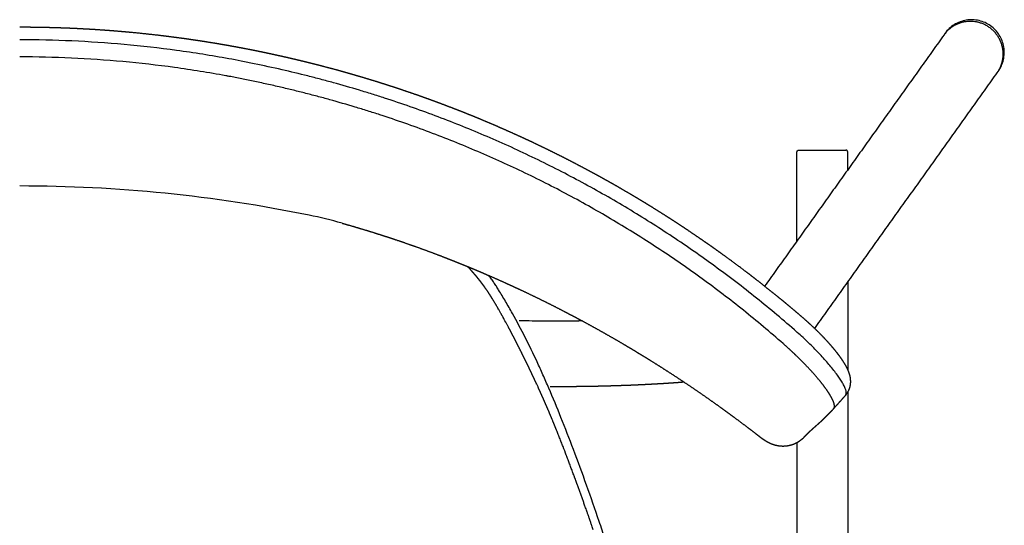
# Model space of a CAD drawing. Units: millimetres. Extents: x -271 to 2142, y -6 to 1947.
# Drawn here: x 0 to 271, y 327 to 466 of the extents above; entities that cross this region are included whole.
import ezdxf

# ---------------------------------------------------------------- set-up
doc = ezdxf.new("R2010")
doc.units = ezdxf.units.MM
doc.header["$MEASUREMENT"] = 0
doc.layers.add('REMO_sgabello upholstered_1419-80_2D', color=7, linetype='Continuous', true_color=0x000000)

msp = doc.modelspace()

# ---------------------------------------------------------------- linework, layer by layer
at = {"layer": 'REMO_sgabello upholstered_1419-80_2D'}
for centre, radius, start, end in [((-0.01, 21.6), 398.79, 78.4599, 89.9986), ((68.66, 357.9), 55.56, 78.4567, 78.4599), ((53.77, 285.04), 129.92, 74.3422, 78.4567)]:
    msp.add_arc(centre, radius, start, end, dxfattribs=at)
for points, weights, degree, knots in [([(215.77, 384.14), (214.86, 384.93), (213.94, 385.71), (212.93, 386.57), (211.91, 387.41), (211.17, 388.03), (210.43, 388.64), (209.69, 389.25), (208.94, 389.86), (207.5, 391.03), (206.05, 392.18), (204.54, 393.38), (203.02, 394.57), (202.26, 395.16), (201.49, 395.75), (200.72, 396.34), (199.95, 396.92), (196.92, 399.22), (193.84, 401.44), (193.07, 402), (192.28, 402.56), (191.5, 403.12), (190.72, 403.67), (189.93, 404.23), (189.14, 404.77), (188.35, 405.32), (187.56, 405.87), (185.97, 406.96), (184.36, 408.04), (183.59, 408.56), (182.82, 409.07), (182.05, 409.58), (181.27, 410.09), (180.46, 410.62), (179.64, 411.15), (178.83, 411.67), (178.01, 412.2), (176.37, 413.24), (174.73, 414.26), (173.91, 414.77), (173.09, 415.27), (172.27, 415.77), (171.44, 416.27), (170.64, 416.76), (169.84, 417.23), (169.04, 417.71), (168.24, 418.19), (166.59, 419.16), (164.92, 420.12), (164.09, 420.6), (163.25, 421.07), (162.41, 421.54), (161.57, 422.01), (160.72, 422.49), (159.87, 422.96), (159.02, 423.43), (158.17, 423.89), (156.53, 424.78), (154.88, 425.65), (153.18, 426.55), (151.46, 427.44), (149.75, 428.32), (148.03, 429.17), (146.3, 430.04), (144.56, 430.88), (142.88, 431.69), (141.2, 432.49), (140.33, 432.9), (139.45, 433.3), (138.57, 433.71), (137.7, 434.11), (135.94, 434.91), (134.18, 435.69), (132.43, 436.46), (130.69, 437.22), (128.94, 437.97), (127.18, 438.7), (126.29, 439.07), (125.39, 439.43), (124.5, 439.8), (123.6, 440.16), (122.7, 440.52), (121.79, 440.88), (120.88, 441.24), (119.97, 441.59), (118.15, 442.3), (116.32, 442.98), (115.44, 443.31), (114.57, 443.63), (113.69, 443.96), (112.82, 444.27), (111.91, 444.6), (111, 444.92), (110.09, 445.25), (109.18, 445.57), (107.36, 446.2), (105.53, 446.81), (104.65, 447.11), (103.76, 447.4), (102.87, 447.7), (101.98, 447.98), (101.07, 448.28), (100.15, 448.57), (99.23, 448.86), (98.31, 449.15), (96.45, 449.73), (94.58, 450.28), (93.65, 450.56), (92.72, 450.83), (91.79, 451.1), (90.85, 451.37), (89.97, 451.62), (89.09, 451.87), (88.2, 452.12), (87.32, 452.36), (85.44, 452.87), (83.55, 453.37), (82.61, 453.61), (81.67, 453.85), (80.72, 454.09), (79.78, 454.32), (78.85, 454.56), (77.91, 454.78), (76.98, 455.01), (76.04, 455.23), (74.22, 455.66), (72.41, 456.07), (71.46, 456.28), (70.51, 456.49), (69.56, 456.7), (68.62, 456.9), (67.67, 457.1), (66.72, 457.3), (65.77, 457.49), (64.82, 457.69), (62.92, 458.07), (61.01, 458.43), (60.1, 458.6), (59.18, 458.77), (58.27, 458.93), (57.36, 459.1), (56.4, 459.26), (55.44, 459.43), (54.49, 459.59), (53.53, 459.75), (51.61, 460.06), (49.7, 460.36), (48.74, 460.5), (47.78, 460.64), (46.83, 460.78), (45.87, 460.92), (44, 461.18), (42.12, 461.42), (40.24, 461.67), (38.36, 461.89), (34.51, 462.34), (30.65, 462.7), (28.76, 462.88), (26.86, 463.03), (24.97, 463.19), (23.07, 463.32), (21.14, 463.46), (19.2, 463.57), (17.26, 463.68), (15.33, 463.78), (13.43, 463.86), (11.53, 463.93), (9.63, 464), (7.73, 464.04), (5.79, 464.09), (3.86, 464.11), (2.89, 464.12), (1.91, 464.13), (0.96, 464.13), (0, 464.13)], [1, 0.999993507032, 1, 0.999991843442, 1, 0.999995693172, 1, 0.999995868457, 1, 0.9999845787, 1, 0.999982623492, 1, 0.999995719007, 1, 0.999995799184, 1, 0.999933929663, 1, 0.999995778402, 1, 0.999995730764, 1, 0.999995728618, 1, 0.999995821307, 1, 0.999983102104, 1, 0.999996013738, 1, 0.999995902797, 1, 0.999995527678, 1, 0.999995690954, 1, 0.99998292008, 1, 0.999995638259, 1, 0.999995749213, 1, 0.999996211796, 1, 0.999996194679, 1, 0.99998277199, 1, 0.999995647124, 1, 0.999995801143, 1, 0.99999565316, 1, 0.999995559384, 1, 0.999983905829, 1, 0.999982769732, 1, 0.999982988977, 1, 0.999982980884, 1, 0.999984465851, 1, 0.999995840888, 1, 0.999995650973, 1, 0.999982826128, 1, 0.999983430278, 1, 0.999983180237, 1, 0.999995719521, 1, 0.999995768899, 1, 0.999995721282, 1, 0.99999569628, 1, 0.999982462702, 1, 0.999996127569, 1, 0.99999619578, 1, 0.999995819142, 1, 0.999995643124, 1, 0.999982835107, 1, 0.999996204649, 1, 0.999996220829, 1, 0.999995787856, 1, 0.999995598752, 1, 0.999982895936, 1, 0.999996018701, 1, 0.9999958394, 1, 0.999996001188, 1, 0.999996042304, 1, 0.999983547292, 1, 0.99999586822, 1, 0.9999956111, 1, 0.999995728743, 1, 0.99999589395, 1, 0.999984926649, 1, 0.999995886021, 1, 0.999996021624, 1, 0.999996224016, 1, 0.999996114138, 1, 0.999982116242, 1, 0.999995633307, 1, 0.999995735687, 1, 0.999995456182, 1, 0.99999571351, 1, 0.999983355565, 1, 0.999995749593, 1, 0.999995625815, 1, 0.99998358132, 1, 0.999983742905, 1, 0.999930783909, 1, 0.999983456812, 1, 0.999983346318, 1, 0.999982604762, 1, 0.999982583945, 1, 0.999983167832, 1, 0.999983348279, 1, 0.999982554823, 1, 0.999995531414, 1, 0.999995808969, 1], 2, [0, 0, 0, 2.413608, 2.413608, 5.062291, 5.062291, 6.984677, 6.984677, 8.906644, 8.906644, 12.61304, 12.61304, 16.470759, 16.470759, 18.407215, 18.407215, 20.343603, 20.343603, 27.937525, 27.937525, 29.85757, 29.85757, 31.77812, 31.77812, 33.702105, 33.702105, 35.626085, 35.626085, 39.491273, 39.491273, 41.343558, 41.343558, 43.196322, 43.196322, 45.140719, 45.140719, 47.084694, 47.084694, 50.954814, 50.954814, 52.88432, 52.88432, 54.813499, 54.813499, 56.677488, 56.677488, 58.541546, 58.541546, 62.383539, 62.383539, 64.306609, 64.306609, 66.229254, 66.229254, 68.175051, 68.175051, 70.121375, 70.121375, 73.847028, 73.847028, 77.706327, 77.706327, 81.55321, 81.55321, 85.416806, 85.416806, 89.143719, 89.143719, 91.073169, 91.073169, 93.00341, 93.00341, 96.864779, 96.864779, 100.671252, 100.671252, 104.478698, 104.478698, 106.410949, 106.410949, 108.343239, 108.343239, 110.293411, 110.293411, 112.243782, 112.243782, 116.157378, 116.157378, 118.022483, 118.022483, 119.887429, 119.887429, 121.816009, 121.816009, 123.745288, 123.745288, 127.603484, 127.603484, 129.469942, 129.469942, 131.336493, 131.336493, 133.266005, 133.266005, 135.196255, 135.196255, 139.087302, 139.087302, 141.029936, 141.029936, 142.973385, 142.973385, 144.808137, 144.808137, 146.642956, 146.642956, 150.545504, 150.545504, 152.488376, 152.488376, 154.43218, 154.43218, 156.358456, 156.358456, 158.284195, 158.284195, 162.011832, 162.011832, 163.951653, 163.951653, 165.890893, 165.890893, 167.829919, 167.829919, 169.769318, 169.769318, 173.651206, 173.651206, 175.507211, 175.507211, 177.362894, 177.362894, 179.305258, 179.305258, 181.246906, 181.246906, 185.128026, 185.128026, 187.060667, 187.060667, 188.993623, 188.993623, 192.780437, 192.780437, 196.566853, 196.566853, 204.321341, 204.321341, 208.120704, 208.120704, 211.920788, 211.920788, 215.802077, 215.802077, 219.683718, 219.683718, 223.485726, 223.485726, 227.287483, 227.287483, 231.15475, 231.15475, 233.103105, 233.103105, 235.010915, 235.010915, 235.010915]), ([(269.41, 451.59), (271.08, 453.94), (271.06, 456.82), (270.98, 465.76), (262.01, 465.76), (257.41, 465.76), (254.76, 462.05)], [1, 0.950972111334, 1, 0.707106781187, 1, 0.824997865398, 0.859121413113], 2, [86.58719, 86.58719, 86.58719, 92.158891, 92.158891, 106.296058, 106.296058, 114.74294, 114.74294, 114.74294]), ([(228.23, 429.77), (228.23, 429.98), (228.08, 430.12), (227.94, 430.27), (227.73, 430.27)], [1, 0.92387954253, 1, 0.923879542638, 1], 2, [0, 0, 0, 0.392699, 0.392699, 0.7853981, 0.7853981, 0.7853981]), ([(88.84, 410.14), (89.74, 409.89), (90.64, 409.63), (92.83, 409), (95, 408.34), (97.2, 407.68), (99.38, 406.98), (100.44, 406.64), (101.49, 406.3), (102.61, 405.93), (103.73, 405.55), (105.9, 404.83), (108.06, 404.06), (110.21, 403.31), (112.35, 402.52), (114.51, 401.72), (116.66, 400.89), (117.82, 400.45), (118.97, 399.99), (119.95, 399.61), (120.92, 399.21), (121.99, 398.79), (123.05, 398.35), (124.1, 397.92), (125.14, 397.49), (126.21, 397.04), (127.27, 396.59), (128.32, 396.14), (129.37, 395.69), (131.48, 394.77), (133.58, 393.82), (134.57, 393.38), (135.55, 392.92), (136.64, 392.43), (137.72, 391.92), (139.82, 390.94), (141.9, 389.93), (143.95, 388.94), (146, 387.91), (148.05, 386.88), (150.09, 385.83), (151.06, 385.33), (152.02, 384.82), (153.1, 384.26), (154.17, 383.68), (156.19, 382.6), (158.19, 381.5), (160.21, 380.38), (162.21, 379.24), (164.22, 378.1), (166.21, 376.93), (167.21, 376.34), (168.21, 375.74), (169.19, 375.16), (170.16, 374.57), (171.07, 374.02), (171.98, 373.47), (173.02, 372.83), (174.06, 372.18), (176.01, 370.96), (177.94, 369.72), (179.88, 368.48), (181.8, 367.21), (183.72, 365.94), (185.62, 364.65), (187.52, 363.36), (189.4, 362.05), (191.29, 360.72), (193.17, 359.37), (194.11, 358.7), (195.03, 358.02), (195.95, 357.35), (196.87, 356.68), (198.71, 355.31), (200.54, 353.92), (201.76, 353), (202.98, 352.06), (203.44, 351.7), (203.9, 351.34)], [0.999999999998, 0.999995286107, 1, 0.999971047243, 1, 0.999972664282, 1, 0.999993485851, 1, 0.999992736882, 1, 0.999973631547, 1, 0.999973428478, 1, 0.999974655496, 1, 0.999992614231, 1, 0.999994810044, 1, 0.999993830391, 1, 0.999993947035, 1, 0.999993827261, 1, 0.999993861531, 1, 0.999976402673, 1, 0.999994604734, 1, 0.999993381963, 1, 0.999977672181, 1, 0.999976887974, 1, 0.999977707153, 1, 0.999994931542, 1, 0.999993738357, 1, 0.999977534681, 1, 0.999978207321, 1, 0.999978109085, 1, 0.999994381796, 1, 0.99999471996, 1, 0.99999533322, 1, 0.999993795601, 1, 0.999978573789, 1, 0.999978168918, 1, 0.999978663031, 1, 0.999977920532, 1, 0.999978451699, 1, 0.999994346066, 1, 0.999994560123, 1, 0.999978647041, 1, 0.999990346065, 1, 0.999998493639, 1], 2, [153.589861, 153.589861, 153.589861, 155.463662, 155.463662, 160.011829, 160.011829, 164.596066, 164.596066, 166.809244, 166.809244, 169.169421, 169.169421, 173.750907, 173.750907, 178.315456, 178.315456, 182.914487, 182.914487, 185.400728, 185.400728, 187.499718, 187.499718, 189.792131, 189.792131, 192.062371, 192.062371, 194.368178, 194.368178, 196.652044, 196.652044, 201.259369, 201.259369, 203.425263, 203.425263, 205.817165, 205.817165, 210.442832, 210.442832, 215.009649, 215.009649, 219.60613, 219.60613, 221.779384, 221.779384, 224.211793, 224.211793, 228.792289, 228.792289, 233.399629, 233.399629, 238.01595, 238.01595, 240.347718, 240.347718, 242.6169, 242.6169, 244.745195, 244.745195, 247.195434, 247.195434, 251.790247, 251.790247, 256.388567, 256.388567, 260.991165, 260.991165, 265.578986, 265.578986, 270.204052, 270.204052, 272.505076, 272.505076, 274.778815, 274.778815, 279.372496, 279.372496, 282.436451, 282.436451, 283.611864, 283.611864, 283.611864]), ([(125.25, 396.21), (125.23, 396.22), (125.22, 396.24), (125.2, 396.26), (125.11, 396.37), (125.02, 396.47), (124.92, 396.58), (124.83, 396.68), (124.74, 396.79), (124.65, 396.89)], [1, 1, 1, 1, 0.999993790135, 0.999993790135, 1, 0.99999442098, 0.99999442098, 1], 3, [350.9624349, 350.9624349, 350.9624349, 350.9624349, 351.061133, 351.061133, 351.061133, 351.4813488, 351.4813488, 351.4813488, 351.8979824, 351.8979824, 351.8979824, 351.8979824]), ([(126.71, 394.44), (126.67, 394.49), (126.62, 394.55), (126.58, 394.61), (126.53, 394.67), (126.49, 394.72), (126.44, 394.78), (126.4, 394.84), (126.35, 394.89), (126.3, 394.95), (126.26, 395.01), (126.21, 395.06), (126.17, 395.12), (126.12, 395.17), (126.07, 395.23), (126.03, 395.29), (125.94, 395.4), (125.85, 395.51), (125.75, 395.62), (125.71, 395.67), (125.66, 395.73), (125.62, 395.78), (125.57, 395.84), (125.52, 395.89), (125.48, 395.94), (125.43, 396), (125.39, 396.05), (125.34, 396.1)], [1, 1, 1, 1, 1, 1, 1, 1, 1, 1, 1, 1, 1, 1, 1, 1, 0.999993356477, 0.999993356477, 1, 1, 1, 1, 1, 1, 1, 1, 1, 1], 3, [348.19163, 348.19163, 348.19163, 348.19163, 348.462532, 348.462532, 348.462532, 348.733434, 348.733434, 348.733434, 349.004337, 349.004337, 349.004337, 349.275239, 349.275239, 349.275239, 349.546141, 349.546141, 349.546141, 349.976525, 349.976525, 349.976525, 350.247427, 350.247427, 350.247427, 350.51833, 350.51833, 350.51833, 350.789232, 350.789232, 350.789232, 350.789232]), ([(128.2, 392.45), (128.15, 392.51), (128.11, 392.57), (128.07, 392.64), (128.02, 392.7), (127.98, 392.76), (127.93, 392.82), (127.89, 392.88), (127.84, 392.95), (127.8, 393.01), (127.75, 393.07), (127.71, 393.13), (127.66, 393.19), (127.57, 393.31), (127.48, 393.43), (127.39, 393.55), (127.35, 393.61), (127.3, 393.67), (127.26, 393.73), (127.21, 393.79), (127.17, 393.85), (127.12, 393.91), (127.08, 393.97), (127.03, 394.03), (126.99, 394.09), (126.94, 394.15), (126.9, 394.2), (126.85, 394.26), (126.82, 394.29), (126.8, 394.33), (126.77, 394.36)], [1, 1, 1, 1, 1, 1, 1, 1, 1, 1, 1, 1, 1, 0.999992900885, 0.999992900885, 1, 1, 1, 1, 1, 1, 1, 1, 1, 1, 1, 1, 1, 1, 1, 1], 3, [345.301503, 345.301503, 345.301503, 345.301503, 345.572405, 345.572405, 345.572405, 345.843308, 345.843308, 345.843308, 346.11421, 346.11421, 346.11421, 346.385112, 346.385112, 346.385112, 346.837105, 346.837105, 346.837105, 347.108008, 347.108008, 347.108008, 347.37891, 347.37891, 347.37891, 347.649812, 347.649812, 347.649812, 347.920715, 347.920715, 347.920715, 348.071861, 348.071861, 348.071861, 348.071861]), ([(130.31, 389.26), (130.3, 389.27), (130.29, 389.28), (130.29, 389.29), (130.2, 389.43), (130.12, 389.57), (130.03, 389.7), (129.99, 389.77), (129.95, 389.84), (129.9, 389.91), (129.86, 389.97), (129.82, 390.04), (129.77, 390.11), (129.73, 390.18), (129.69, 390.24), (129.65, 390.31), (129.6, 390.38), (129.56, 390.45), (129.52, 390.51), (129.5, 390.55), (129.47, 390.58), (129.45, 390.61)], [1, 1, 1, 1, 0.999997181681, 0.999997181681, 1, 1, 1, 1, 1, 1, 1, 1, 1, 1, 1, 1, 1, 1, 1, 1], 3, [340.986125, 340.986125, 340.986125, 340.986125, 341.028105, 341.028105, 341.028105, 341.511413, 341.511413, 341.511413, 341.782525, 341.782525, 341.782525, 342.053637, 342.053637, 342.053637, 342.324749, 342.324749, 342.324749, 342.595862, 342.595862, 342.595862, 342.731418, 342.731418, 342.731418, 342.731418]), ([(155.08, 383.19), (154.01, 383.18), (152.94, 383.17), (151.47, 383.15), (150, 383.15), (148.53, 383.14), (147.06, 383.14), (145.61, 383.14), (144.16, 383.15), (142.72, 383.16), (141.28, 383.18)], [1, 0.999997882233, 1, 0.999996084061, 1, 0.999996162327, 1, 0.999996213392, 1, 0.999996234385, 1], 2, [0, 0, 0, 2.141134, 2.141134, 5.085638, 5.085638, 8.017594, 8.017594, 10.926146, 10.926146, 13.800596, 13.800596, 13.800596]), ([(227.63, 362.72), (227.74, 362.84), (227.97, 363.13), (228.39, 363.76), (228.78, 364.65), (229.03, 365.77), (229.05, 366.52), (229.02, 366.89), (229.02, 366.92), (229.02, 366.96), (229.02, 367), (228.98, 367.53), (228.88, 368.01), (228.62, 368.88), (228.47, 369.28), (228.3, 369.66), (228.14, 370.03), (227.96, 370.39), (227.77, 370.74), (227.56, 371.13), (227.33, 371.5), (227.09, 371.87), (226.84, 372.27), (226.58, 372.65), (226.31, 373.03), (226.03, 373.42), (225.75, 373.8), (225.46, 374.17), (225.13, 374.6), (224.8, 375.01), (224.46, 375.43), (224.11, 375.84), (223.77, 376.24), (223.42, 376.64), (222.65, 377.51), (221.86, 378.37), (221.05, 379.2), (220.21, 380.06), (219.35, 380.9), (218.47, 381.72), (217.59, 382.55), (216.69, 383.35), (215.78, 384.14)], [1, 1, 1, 1, 1, 1, 1, 1, 1, 1, 1, 1, 1, 1, 1, 1, 0.999359623109, 0.999359623109, 1, 0.999627686309, 0.999627686309, 1, 0.999788322912, 0.999788322912, 1, 0.999875891345, 0.999875891345, 1, 0.999900879013, 0.999900879013, 1, 0.999931917728, 0.999931917728, 1, 0.999781538171, 0.999781538171, 1, 0.999828435474, 0.999828435474, 1, 0.9998480141, 0.9998480141, 1], 3, [0, 0, 0, 0, 0.488989, 1.092395, 2.282256, 3.393919, 4.510816, 4.510816, 4.510816, 4.662089, 4.662089, 4.662089, 6.92267, 6.92267, 9.085046, 9.085046, 9.085046, 10.289565, 10.289565, 10.289565, 11.605803, 11.605803, 11.605803, 13.004945, 13.004945, 13.004945, 14.42817, 14.42817, 14.42817, 16.033385, 16.033385, 16.033385, 17.633372, 17.633372, 17.633372, 21.120138, 21.120138, 21.120138, 24.727668, 24.727668, 24.727668, 28.343927, 28.343927, 28.343927, 28.343927]), ([(140.24, 370.57), (140.11, 370.84), (139.98, 371.11), (139.86, 371.38), (139.7, 371.69), (139.55, 372), (139.4, 372.31), (139.25, 372.62), (139.1, 372.93), (138.94, 373.24), (138.79, 373.56), (138.64, 373.87), (138.48, 374.17), (138.33, 374.48), (138.18, 374.79), (138.02, 375.1), (137.87, 375.41), (137.71, 375.72), (137.56, 376.03), (137.48, 376.18), (137.4, 376.33), (137.33, 376.49), (137.25, 376.64), (137.17, 376.79), (137.09, 376.95), (137.01, 377.1), (136.94, 377.25), (136.86, 377.4), (136.78, 377.56), (136.7, 377.71), (136.62, 377.86), (136.46, 378.17), (136.31, 378.47), (136.15, 378.78), (135.99, 379.08), (135.83, 379.38), (135.67, 379.68), (135.52, 379.99), (135.36, 380.29), (135.2, 380.59), (135.04, 380.89), (134.88, 381.19), (134.72, 381.49)], [1, 0.999999416094, 0.999999416094, 1, 0.999999204818, 0.999999204818, 1, 0.999999176271, 0.999999176271, 1, 0.999999000102, 0.999999000102, 1, 0.999998969692, 0.999998969692, 1, 0.999998875088, 0.999998875088, 1, 1, 1, 1, 1, 1, 1, 1, 1, 1, 1, 1, 1, 0.999998678085, 0.999998678085, 1, 0.999998569392, 0.999998569392, 1, 0.999998289295, 0.999998289295, 1, 0.999998205731, 0.999998205731, 1], 3, [318.893463, 318.893463, 318.893463, 318.893463, 319.783394, 319.783394, 319.783394, 320.823589, 320.823589, 320.823589, 321.863001, 321.863001, 321.863001, 322.900542, 322.900542, 322.900542, 323.936047, 323.936047, 323.936047, 324.969962, 324.969962, 324.969962, 325.511766, 325.511766, 325.511766, 326.053571, 326.053571, 326.053571, 326.595376, 326.595376, 326.595376, 327.13718, 327.13718, 327.13718, 328.164127, 328.164127, 328.164127, 329.190293, 329.190293, 329.190293, 330.212213, 330.212213, 330.212213, 331.231375, 331.231375, 331.231375, 331.231375]), ([(224.34, 359.02), (224.56, 359.26), (224.62, 359.64), (224.52, 360.15), (224.46, 360.46), (224.23, 361.17), (223.77, 362.06), (223.49, 362.54), (223.21, 363.02), (222.52, 364.09), (221.62, 365.3), (221.11, 365.96), (220.47, 366.76), (219.76, 367.61), (218.98, 368.49), (218.24, 369.34), (216.63, 371.07), (214.83, 372.87), (213.89, 373.77), (212.76, 374.85), (211.6, 375.92), (210.42, 376.95)], [1, 1, 1, 1, 1, 1, 1, 1, 1, 1, 1, 1, 1, 1, 1, 1, 1, 1, 1, 0.999840518704, 0.999840518666, 0.999999999886], 3, [0.189069, 0.189069, 0.189069, 0.189069, 3.988451, 3.988451, 3.988451, 6.271437, 8.582209, 8.582209, 8.582209, 10.852392, 13.262837, 13.262837, 13.262837, 16.211315, 16.211315, 16.211315, 19.043495, 21.799673, 21.799673, 21.799673, 26.512089, 26.512089, 26.512089, 26.512089]), ([(141.65, 367.61), (141.43, 368.08), (141.2, 368.56), (140.98, 369.03), (140.76, 369.5), (140.53, 369.97), (140.31, 370.44)], [1, 0.99999890022, 1, 0.999999074728, 1, 0.999998932673, 1], 2, [315.607843, 315.607843, 315.607843, 316.652369, 316.652369, 317.695854, 317.695854, 318.737479, 318.737479, 318.737479]), ([(142.51, 365.76), (142.37, 366.06), (142.23, 366.36), (142.09, 366.66), (141.97, 366.92), (141.85, 367.18), (141.73, 367.43)], [1, 0.999999423086, 0.999999423087, 1, 1, 1, 1], 3, [313.528112, 313.528112, 313.528112, 313.528112, 314.526765, 314.526765, 314.526765, 315.408519, 315.408519, 315.408519, 315.408519]), ([(146.2, 365.14), (146.48, 365.14), (146.76, 365.14), (147.04, 365.14), (148.05, 365.14), (149.07, 365.14), (150.08, 365.15), (151.09, 365.15), (152.11, 365.16), (153.12, 365.17), (154.14, 365.18), (155.15, 365.19), (156.17, 365.21), (157.18, 365.22), (158.19, 365.24), (159.21, 365.26), (160.21, 365.28), (161.22, 365.31), (162.23, 365.34), (163.22, 365.36), (164.22, 365.39), (165.21, 365.43), (166.19, 365.46), (167.18, 365.5), (168.16, 365.53), (169.12, 365.57), (170.08, 365.61), (171.05, 365.66), (171.99, 365.7), (172.93, 365.75), (173.88, 365.8), (174.79, 365.85), (175.71, 365.9), (176.63, 365.95), (177.52, 366.01), (178.41, 366.06), (179.3, 366.12), (180.16, 366.18), (181.03, 366.24), (181.89, 366.31), (182.27, 366.34), (182.65, 366.37), (183.03, 366.4)], [1, 1, 1, 1, 0.999997441435, 0.999997441435, 1, 0.999997389243, 0.999997389243, 1, 0.999997314916, 0.999997314916, 1, 0.999997217802, 0.999997217802, 1, 0.999997093287, 0.999997093287, 1, 0.999996939748, 0.999996939748, 1, 0.999996749678, 0.999996749678, 1, 0.999996519638, 0.999996519638, 1, 0.999996239209, 0.999996239209, 1, 0.999995898845, 0.999995898845, 1, 0.999995485588, 0.999995485588, 1, 0.999994980797, 0.999994980797, 1, 0.99999887366, 0.99999887366, 1], 3, [5.149853, 5.149853, 5.149853, 5.149853, 5.993878, 5.993878, 5.993878, 9.025585, 9.025585, 9.025585, 12.070863, 12.070863, 12.070863, 15.118695, 15.118695, 15.118695, 18.157935, 18.157935, 18.157935, 21.177361, 21.177361, 21.177361, 24.165928, 24.165928, 24.165928, 27.11228, 27.11228, 27.11228, 30.006115, 30.006115, 30.006115, 32.837161, 32.837161, 32.837161, 35.595972, 35.595972, 35.595972, 38.274154, 38.274154, 38.274154, 40.863681, 40.863681, 40.863681, 42.009148, 42.009148, 42.009148, 42.009148]), ([(145.74, 358.52), (145.67, 358.68), (145.6, 358.84), (145.53, 359), (145.46, 359.16), (145.39, 359.32), (145.32, 359.48), (145.25, 359.65), (145.18, 359.81), (145.11, 359.97), (144.97, 360.29), (144.83, 360.61), (144.69, 360.93), (144.55, 361.25), (144.41, 361.57), (144.27, 361.89), (144.2, 362.05), (144.13, 362.21), (144.05, 362.37), (143.98, 362.53), (143.91, 362.69), (143.84, 362.85), (143.7, 363.17), (143.55, 363.49), (143.41, 363.81), (143.33, 363.97), (143.26, 364.13), (143.19, 364.29), (143.12, 364.45), (143.04, 364.6), (142.97, 364.76), (142.94, 364.84), (142.9, 364.92), (142.86, 365)], [1, 1, 1, 1, 1, 1, 1, 1, 1, 1, 0.999998526331, 0.999998526331, 1, 0.999998108852, 0.999998108852, 1, 1, 1, 1, 1, 1, 1, 0.999998652782, 0.999998652782, 1, 1, 1, 1, 1, 1, 1, 1, 1, 1], 3, [305.460363, 305.460363, 305.460363, 305.460363, 306.002168, 306.002168, 306.002168, 306.543973, 306.543973, 306.543973, 307.085778, 307.085778, 307.085778, 308.13842, 308.13842, 308.13842, 309.190171, 309.190171, 309.190171, 309.731976, 309.731976, 309.731976, 310.273781, 310.273781, 310.273781, 311.323109, 311.323109, 311.323109, 311.864913, 311.864913, 311.864913, 312.406718, 312.406718, 312.406718, 312.675651, 312.675651, 312.675651, 312.675651]), ([(216.19, 351.19), (216.53, 351.54), (216.87, 351.88), (217.27, 352.28), (217.68, 352.67), (217.93, 352.91), (218.19, 353.14), (218.47, 353.39), (218.75, 353.64), (219.04, 353.9), (219.34, 354.17), (219.67, 354.45), (219.99, 354.74), (220.32, 355.04), (220.65, 355.34), (220.97, 355.63), (221.28, 355.92), (221.6, 356.22), (221.92, 356.53), (222.23, 356.83), (222.54, 357.14), (222.69, 357.29), (222.84, 357.44), (222.99, 357.59), (223.13, 357.74), (223.43, 358.04), (223.72, 358.35), (223.94, 358.58), (224.15, 358.81)], [1, 0.999956783817, 1, 0.99989449243, 1, 0.999964671419, 1, 0.99998721344, 1, 0.999998139759, 1, 0.999997144702, 1, 0.999989725245, 1, 0.99997735347, 1, 0.999958437371, 1, 0.999969856755, 1, 0.999993998001, 1, 0.999995118394, 1, 0.999982082629, 1, 0.99998848854, 1], 2, [14.042742, 14.042742, 14.042742, 15.009558, 15.009558, 16.140518, 16.140518, 16.830458, 16.830458, 17.577505, 17.577505, 18.375765, 18.375765, 19.239689, 19.239689, 20.133519, 20.133519, 20.985637, 20.985637, 21.87315, 21.87315, 22.739549, 22.739549, 23.169054, 23.169054, 23.588975, 23.588975, 24.433464, 24.433464, 25.065334, 25.065334, 25.065334]), ([(146.67, 356.28), (146.57, 356.54), (146.46, 356.8), (146.35, 357.06), (146.28, 357.22), (146.22, 357.38), (146.15, 357.54)], [0.999999999999, 0.999999130286, 0.999999130287, 1, 1, 1, 1], 3, [303.019381, 303.019381, 303.019381, 303.019381, 303.858593, 303.858593, 303.858593, 304.400398, 304.400398, 304.400398, 304.400398]), ([(147.87, 353.34), (147.77, 353.6), (147.66, 353.86), (147.56, 354.12), (147.42, 354.45), (147.29, 354.77), (147.16, 355.1), (147.08, 355.3), (146.99, 355.5), (146.91, 355.7)], [1, 1, 1, 1, 0.999999111333, 0.999999111333, 1, 1, 1, 1], 3, [299.80901, 299.80901, 299.80901, 299.80901, 300.662951, 300.662951, 300.662951, 301.722071, 301.722071, 301.722071, 302.386552, 302.386552, 302.386552, 302.386552]), ([(203.91, 351.33), (204.08, 351.21), (204.24, 351.08), (204.41, 350.96), (204.59, 350.83), (204.77, 350.7), (204.96, 350.57), (205.16, 350.44), (205.36, 350.3), (205.57, 350.18), (205.71, 350.1), (205.84, 350.02), (205.98, 349.94), (206.14, 349.85), (206.31, 349.76), (206.48, 349.68), (206.81, 349.51), (207.16, 349.36), (207.52, 349.23), (207.65, 349.18), (207.78, 349.14), (207.91, 349.1), (208.42, 348.94), (208.95, 348.83), (209.99, 348.72), (210.5, 348.71), (211.01, 348.75), (211.19, 348.77), (211.37, 348.79), (211.55, 348.81), (212.47, 348.95), (213.35, 349.23), (214.17, 349.67), (214.46, 349.82), (214.74, 349.99), (215.01, 350.18), (215.27, 350.36), (215.53, 350.57), (215.77, 350.78)], [1, 0.999920455671, 0.999920455671, 1, 0.999888391166, 0.999888391166, 1, 0.999810132244, 0.999810132244, 1, 0.999896034793, 0.999896034793, 1, 0.999795364045, 0.999795364045, 1, 0.998827696843, 0.998827696843, 1, 0.999823403739, 0.999823403739, 1, 1, 1, 1, 1, 1, 0.999623120128, 0.999623120128, 1, 0.990277156644, 0.990277156644, 1, 0.998759419139, 0.998759419139, 1, 0.998791704018, 0.998791704018, 1], 3, [0, 0, 0, 0, 0.625112, 0.625112, 0.625112, 1.293329, 1.293329, 1.293329, 2.023522, 2.023522, 2.023522, 2.496586, 2.496586, 2.496586, 3.058071, 3.058071, 3.058071, 4.194995, 4.194995, 4.194995, 4.60479, 4.60479, 4.60479, 6.242006, 6.242006, 7.776094, 7.776094, 7.776094, 8.323086, 8.323086, 8.323086, 11.088704, 11.088704, 11.088704, 12.072555, 12.072555, 12.072555, 13.042742, 13.042742, 13.042742, 13.042742])]:
    msp.add_rational_spline(points, weights, degree=degree, knots=knots, dxfattribs=at)
for points, knots in [([(269.68, 451.97), (270.02, 452.45), (270.62, 453.48), (271.18, 455.17), (271.41, 456.93), (271.29, 458.71), (270.83, 460.43), (270.04, 462.02), (268.97, 463.41), (267.64, 464.58), (266.1, 465.46), (264.42, 466.03), (262.65, 466.26), (260.88, 466.14), (259.15, 465.68), (257.56, 464.88), (256.15, 463.8), (255.37, 462.91), (255.03, 462.43)], [0.403788, 0.403788, 0.403788, 0.403788, 2.183062, 3.945957, 5.719827, 7.493032, 9.275941, 11.035158, 12.772311, 14.53749, 16.301474, 18.076943, 19.84376, 21.617065, 23.400338, 25.17245, 26.932892, 28.708258, 28.708258, 28.708258, 28.708258]), ([(213.53, 380.75), (209.88, 383.93), (202.44, 390.13), (192.9, 397.39), (185.1, 402.92), (179.18, 406.92), (173.06, 410.85), (164.8, 415.9), (154.27, 421.87), (143.47, 427.35), (134.69, 431.45), (125.8, 435.35), (116.79, 438.95), (107.6, 442.28), (101.8, 444.23), (97.12, 445.72), (92.42, 447.16), (87.69, 448.52), (82.94, 449.8), (78.23, 451.02), (72.13, 452.49), (66, 453.82), (61.11, 454.81), (56.39, 455.7), (50.45, 456.71), (40.84, 458.13), (24.06, 460.03), (9.6, 460.69), (0, 460.69)], [28.408739, 28.408739, 28.408739, 28.408739, 42.926282, 57.457118, 64.358499, 71.624854, 78.893722, 86.165227, 100.679692, 115.201281, 122.476203, 129.754101, 144.31415, 151.590814, 159.050531, 162.690373, 166.330816, 173.79265, 177.443979, 181.095371, 188.400682, 196.247747, 199.903847, 203.37922, 210.668268, 217.95465, 232.532895, 261.325326, 261.325326, 261.325326, 261.325326]), ([(210.42, 376.95), (206.84, 380.09), (199.54, 386.21), (190.1, 393.41), (182.38, 398.9), (176.49, 402.89), (170.5, 406.75), (164.43, 410.47), (158.28, 414.05), (152.05, 417.5), (145.73, 420.81), (139.33, 423.98), (132.85, 427), (124.11, 430.86), (115.2, 434.43), (106.16, 437.71), (100.45, 439.64), (95.89, 441.1), (91.29, 442.51), (86.64, 443.85), (81.95, 445.12), (78.47, 446.03), (74.98, 446.9), (71.39, 447.74), (67.66, 448.58), (64.54, 449.26), (62.07, 449.76), (60.6, 450.06), (59.43, 450.29), (58.58, 450.45), (57.71, 450.61), (54.78, 451.16), (49.77, 452.01), (40.32, 453.42), (23.77, 455.31), (9.5, 455.97), (0, 455.97)], [26.512089, 26.512089, 26.512089, 26.512089, 40.811711, 55.057624, 62.118931, 69.249201, 76.381513, 83.514887, 90.58658, 97.726365, 104.867579, 112.010334, 119.154415, 126.300948, 140.663853, 147.945886, 155.162415, 158.739166, 162.315578, 169.601004, 173.242894, 176.885819, 180.39724, 184.040203, 187.947538, 191.852415, 193.640699, 195.497037, 196.359386, 197.221792, 198.084187, 199.012861, 206.171882, 213.331203, 227.651364, 256.142784, 256.142784, 256.142784, 256.142784]), ([(123.98, 397.62), (123.97, 397.63), (123.96, 397.64), (123.95, 397.65), (123.91, 397.69), (123.86, 397.74), (123.81, 397.79), (123.77, 397.84), (123.72, 397.89), (123.67, 397.94), (123.63, 397.99), (123.58, 398.04), (123.53, 398.09), (123.5, 398.12), (123.46, 398.16), (123.43, 398.2)], [353.210218, 353.210218, 353.210218, 353.210218, 353.258221, 353.258221, 353.258221, 353.529123, 353.529123, 353.529123, 353.800025, 353.800025, 353.800025, 354.070928, 354.070928, 354.070928, 354.281116, 354.281116, 354.281116, 354.281116]), ([(124.53, 397.02), (124.52, 397.03), (124.51, 397.04), (124.51, 397.04), (124.46, 397.09), (124.42, 397.14), (124.37, 397.2), (124.32, 397.25), (124.28, 397.3), (124.23, 397.35), (124.18, 397.4), (124.14, 397.45), (124.09, 397.5)], [352.1368346, 352.1368346, 352.1368346, 352.1368346, 352.1706119, 352.1706119, 352.1706119, 352.4415143, 352.4415143, 352.4415143, 352.7124167, 352.7124167, 352.7124167, 352.9833191, 352.9833191, 352.9833191, 352.9833191]), ([(206.64, 61.16), (206.46, 65.4), (206.05, 73.8), (205.08, 90.36), (203.59, 110.53), (201.31, 134.34), (198.53, 157.74), (195.23, 180.65), (191.58, 202.25), (187.27, 224.73), (183.46, 242.27), (180.5, 254.85), (178.59, 262.75), (176.72, 270.16), (174.66, 278), (172.54, 285.86), (169.82, 295.54), (167.12, 304.71), (164.82, 312.19), (163.43, 316.64), (162.18, 320.51), (161.11, 323.79), (159.15, 329.67), (156.28, 337.89), (152.77, 347.46), (149.32, 356.37), (146.48, 363.24), (144.25, 368.32), (141.09, 375.27), (137.67, 382.03), (134.25, 388.02), (132.97, 390.17), (132.12, 391.57), (131.38, 392.75), (130.71, 393.75), (130.04, 394.73), (129.57, 395.38), (129.33, 395.7)], [28.776652, 28.776652, 28.776652, 28.776652, 41.492515, 53.994228, 78.566532, 102.159453, 125.752209, 149.228964, 171.608326, 191.470992, 217.896855, 225.449561, 230.229123, 242.284688, 248.364619, 254.550938, 266.70392, 278.525735, 283.242232, 290.179399, 292.510311, 295.435474, 300.525777, 311.124508, 321.555698, 331.077054, 339.812215, 343.834814, 347.735414, 362.728672, 366.53534, 368.422782, 370.238879, 371.435538, 372.611548, 373.838539, 375.022509, 375.022509, 375.022509, 375.022509]), ([(128.47, 392.06), (128.47, 392.07), (128.47, 392.07), (128.47, 392.07), (128.42, 392.14), (128.38, 392.2), (128.33, 392.26), (128.31, 392.3), (128.28, 392.33), (128.26, 392.37)], [344.7466634, 344.7466634, 344.7466634, 344.7466634, 344.7592165, 344.7592165, 344.7592165, 345.0301189, 345.0301189, 345.0301189, 345.179802, 345.179802, 345.179802, 345.179802]), ([(128.6, 391.88), (128.59, 391.89), (128.58, 391.9), (128.58, 391.91), (128.54, 391.96), (128.51, 392.01), (128.47, 392.06)], [344.4876145, 344.4876145, 344.4876145, 344.4876145, 344.5328493, 344.5328493, 344.5328493, 344.7466634, 344.7466634, 344.7466634, 344.7466634]), ([(129.13, 391.11), (129.08, 391.17), (129.04, 391.24), (129, 391.3), (128.95, 391.37), (128.91, 391.43), (128.86, 391.5), (128.82, 391.56), (128.78, 391.63), (128.73, 391.69), (128.69, 391.76), (128.64, 391.82), (128.6, 391.88)], [343.404005, 343.404005, 343.404005, 343.404005, 343.674907, 343.674907, 343.674907, 343.94581, 343.94581, 343.94581, 344.216712, 344.216712, 344.216712, 344.487614, 344.487614, 344.487614, 344.487614]), ([(129.45, 390.61), (129.42, 390.67), (129.35, 390.78), (129.24, 390.94), (129.17, 391.05), (129.13, 391.1), (129.13, 391.11)], [342.7314178, 342.7314178, 342.7314178, 342.7314178, 342.9572403, 343.1620138, 343.3822384, 343.404005, 343.404005, 343.404005, 343.404005]), ([(131.14, 387.87), (131.05, 388.03), (130.77, 388.5), (130.49, 388.96), (130.31, 389.26)], [339.19759, 339.19759, 339.19759, 339.19759, 339.807886, 340.986125, 340.986125, 340.986125, 340.986125]), ([(131.65, 387), (131.61, 387.07), (131.57, 387.13), (131.54, 387.19), (131.46, 387.33), (131.37, 387.48), (131.29, 387.62), (131.25, 387.69), (131.21, 387.76), (131.17, 387.83), (131.16, 387.84), (131.15, 387.86), (131.14, 387.87)], [338.091372, 338.091372, 338.091372, 338.091372, 338.328406, 338.328406, 338.328406, 338.870211, 338.870211, 338.870211, 339.141113, 339.141113, 339.141113, 339.19759, 339.19759, 339.19759, 339.19759]), ([(132.76, 385.05), (132.61, 385.31), (132.35, 385.78), (132.08, 386.25), (131.95, 386.47), (131.85, 386.65), (131.75, 386.83), (131.65, 387)], [335.611791, 335.611791, 335.611791, 335.611791, 336.576055, 337.406614, 337.406614, 337.406614, 338.091372, 338.091372, 338.091372, 338.091372]), ([(134.72, 381.49), (134.59, 381.72), (134.47, 381.94), (134.35, 382.17), (134.09, 382.66), (133.82, 383.14), (133.56, 383.62), (133.47, 383.78), (133.38, 383.94), (133.29, 384.1)], [331.231375, 331.231375, 331.231375, 331.231375, 332.059636, 332.059636, 332.059636, 333.829801, 333.829801, 333.829801, 334.433231, 334.433231, 334.433231, 334.433231]), ([(227.62, 362.71), (227.67, 362.76), (227.75, 362.88), (227.81, 363.1), (227.84, 363.34), (227.82, 363.62), (227.76, 363.92), (227.66, 364.26), (227.52, 364.66), (227.25, 365.27), (226.8, 366.11), (226.14, 367.16), (225.33, 368.32), (224.02, 370.05), (222.1, 372.34), (219.53, 375.11), (216.64, 377.95), (214.6, 379.81), (213.53, 380.75)], [4.921925, 4.921925, 4.921925, 4.921925, 5.12902, 5.351891, 5.603195, 5.863072, 6.174722, 6.528033, 6.924797, 7.459263, 8.526464, 9.770757, 11.171406, 12.786437, 16.264467, 20.124959, 24.1467, 28.408739, 28.408739, 28.408739, 28.408739]), ([(146.15, 357.54), (146.08, 357.72), (146, 357.89), (145.93, 358.07), (145.86, 358.22), (145.8, 358.37), (145.74, 358.52)], [304.400398, 304.400398, 304.400398, 304.400398, 304.971304, 304.971304, 304.971304, 305.460363, 305.460363, 305.460363, 305.460363]), ([(149.51, 349.18), (149.43, 349.38), (149.2, 349.97), (148.97, 350.57), (148.82, 350.96), (148.65, 351.37), (148.34, 352.17), (148.02, 352.96), (147.87, 353.34)], [295.300809, 295.300809, 295.300809, 295.300809, 295.936077, 297.223184, 297.223184, 297.223184, 298.559191, 299.80901, 299.80901, 299.80901, 299.80901]), ([(150.66, 346.21), (150.36, 346.99), (150.06, 347.77), (149.75, 348.56), (149.68, 348.76), (149.6, 348.96), (149.52, 349.16)], [292.084146, 292.084146, 292.084146, 292.084146, 294.620358, 294.620358, 294.620358, 295.278093, 295.278093, 295.278093, 295.278093]), ([(151.58, 343.74), (151.43, 344.15), (151.13, 344.96), (150.82, 345.77), (150.67, 346.18)], [289.433305, 289.433305, 289.433305, 289.433305, 290.729436, 292.051358, 292.051358, 292.051358, 292.051358]), ([(152.7, 340.75), (152.63, 340.94), (152.55, 341.14), (152.48, 341.33), (152.33, 341.74), (152.04, 342.53), (151.74, 343.32), (151.6, 343.71)], [286.215221, 286.215221, 286.215221, 286.215221, 286.842907, 286.842907, 286.842907, 288.133139, 289.400741, 289.400741, 289.400741, 289.400741]), ([(153.63, 338.21), (153.61, 338.27), (153.52, 338.5), (153.44, 338.74), (153.37, 338.92), (153.22, 339.34), (153.07, 339.75), (152.91, 340.16)], [283.492256, 283.492256, 283.492256, 283.492256, 283.673839, 284.256547, 284.256547, 284.256547, 285.586626, 285.586626, 285.586626, 285.586626]), ([(155.8, 332.18), (155.68, 332.51), (155.56, 332.85), (155.44, 333.18), (155.32, 333.52), (155.2, 333.85), (155.08, 334.19), (154.96, 334.52), (154.84, 334.86), (154.72, 335.2), (154.6, 335.53), (154.48, 335.87), (154.36, 336.2), (154.24, 336.54), (154.12, 336.87), (153.99, 337.21), (153.87, 337.54), (153.75, 337.87), (153.63, 338.21)], [276.990599, 276.990599, 276.990599, 276.990599, 278.074208, 278.074208, 278.074208, 279.157818, 279.157818, 279.157818, 280.241427, 280.241427, 280.241427, 281.325037, 281.325037, 281.325037, 282.408646, 282.408646, 282.408646, 283.492256, 283.492256, 283.492256, 283.492256]), ([(157.22, 328.14), (157.1, 328.48), (156.99, 328.81), (156.87, 329.15), (156.85, 329.19), (156.84, 329.24), (156.82, 329.28)], [272.689082, 272.689082, 272.689082, 272.689082, 273.772692, 273.772692, 273.772692, 273.911575, 273.911575, 273.911575, 273.911575]), ([(158.1, 325.6), (157.96, 326), (157.83, 326.39), (157.69, 326.79), (157.59, 327.09), (157.43, 327.54), (157.27, 327.99), (157.22, 328.14)], [270.013924, 270.013924, 270.013924, 270.013924, 271.263562, 271.263562, 271.263562, 272.209413, 272.689082, 272.689082, 272.689082, 272.689082])]:
    msp.add_open_spline(points, degree=3, knots=knots, dxfattribs=at)
for points, degree in [([(254.76, 462.05), (230.04, 427.41), (205.32, 392.76)], 2), ([(255.03, 462.43), (254.91, 462.26), (254.79, 462.09)], 2), ([(219.12, 381.11), (244.26, 416.35), (269.41, 451.59)], 2), ([(269.45, 451.64), (269.56, 451.81), (269.68, 451.97)], 2), ([(214.23, 405.25), (214.23, 417.51), (214.23, 429.77)], 2), ([(214.73, 430.27), (219.06, 430.27), (223.4, 430.27), (227.73, 430.27)], 3), ([(228.23, 424.87), (228.23, 427.32), (228.23, 429.77)], 2), ([(124.09, 397.5), (124.05, 397.54), (124.01, 397.58), (123.98, 397.62)], 3), ([(124.65, 396.89), (124.61, 396.93), (124.57, 396.98), (124.53, 397.02)], 3), ([(125.34, 396.1), (125.31, 396.14), (125.28, 396.17), (125.25, 396.21)], 3), ([(126.77, 394.36), (126.75, 394.38), (126.73, 394.41), (126.71, 394.44)], 3), ([(228.23, 393.88), (228.23, 381.85), (228.23, 369.83)], 2), ([(128.26, 392.37), (128.24, 392.39), (128.22, 392.42), (128.2, 392.45)], 3), ([(132.77, 385.03), (132.77, 385.04), (132.76, 385.04), (132.76, 385.05)], 3), ([(132.89, 384.82), (132.85, 384.89), (132.81, 384.96), (132.77, 385.03)], 3), ([(132.89, 384.81), (132.89, 384.81), (132.89, 384.82), (132.89, 384.82)], 3), ([(133.02, 384.59), (132.98, 384.66), (132.93, 384.74), (132.89, 384.81)], 3), ([(133.14, 384.37), (133.1, 384.44), (133.06, 384.52), (133.02, 384.59)], 3), ([(133.02, 384.59), (133.02, 384.59), (133.02, 384.59)], 2), ([(133.15, 384.35), (133.15, 384.36), (133.14, 384.36), (133.14, 384.37)], 3), ([(133.26, 384.15), (133.23, 384.22), (133.19, 384.28), (133.15, 384.35)], 3), ([(133.29, 384.1), (133.28, 384.12), (133.27, 384.14), (133.26, 384.15)], 3), ([(141.28, 383.18), (140.08, 383.19), (138.88, 383.21), (137.68, 383.22)], 3), ([(140.31, 370.44), (140.29, 370.48), (140.26, 370.53), (140.24, 370.57)], 3), ([(141.73, 367.43), (141.71, 367.49), (141.68, 367.55), (141.65, 367.61)], 3), ([(142.86, 365), (142.75, 365.25), (142.63, 365.51), (142.51, 365.76)], 3), ([(227.59, 362.67), (227.59, 362.67), (227.6, 362.68), (227.6, 362.69)], 3), ([(228.23, 363.54), (228.23, 199.59), (228.23, 35.64)], 2), ([(146.91, 355.7), (146.83, 355.89), (146.75, 356.09), (146.67, 356.28)], 3), ([(215.77, 350.78), (215.89, 350.89), (216.09, 351.08), (216.19, 351.19)], 3), ([(149.52, 349.16), (149.52, 349.17), (149.51, 349.18), (149.51, 349.18)], 3), ([(214.23, 349.7), (214.23, 192.67), (214.23, 35.64)], 2), ([(150.67, 346.18), (150.66, 346.19), (150.66, 346.2), (150.66, 346.21)], 3), ([(151.6, 343.71), (151.59, 343.72), (151.59, 343.73), (151.58, 343.74)], 3), ([(152.71, 340.72), (152.71, 340.73), (152.7, 340.74), (152.7, 340.75)], 3), ([(152.89, 340.21), (152.83, 340.38), (152.77, 340.55), (152.71, 340.72)], 3), ([(152.91, 340.16), (152.91, 340.18), (152.9, 340.2), (152.89, 340.21)], 3), ([(155.98, 331.67), (155.92, 331.84), (155.86, 332.01), (155.8, 332.18)], 3), ([(155.98, 331.66), (155.98, 331.66), (155.98, 331.67), (155.98, 331.67)], 3), ([(156.39, 330.5), (156.26, 330.89), (156.12, 331.28), (155.98, 331.66)], 3), ([(156.52, 330.16), (156.48, 330.27), (156.43, 330.39), (156.39, 330.5)], 3), ([(156.82, 329.28), (156.72, 329.57), (156.62, 329.87), (156.52, 330.16)], 3)]:
    msp.add_open_spline(points, degree=degree, dxfattribs=at)
for points, weights in [([(214.23, 429.77), (214.23, 430.27), (214.73, 430.27)], [1, 0.707106850994, 0.999999860338]), ([(224.35, 359.03), (225.99, 360.87), (227.62, 362.71)], [1, 0.999999882214, 1]), ([(224.35, 359.03), (225.97, 360.85), (227.59, 362.67)], [1, 0.999999788164, 1]), ([(224.21, 358.88), (224.28, 358.94), (224.34, 359.02)], [1, 0.999937576132, 1])]:
    msp.add_rational_spline(points, weights, degree=2, dxfattribs=at)

doc.saveas('drawing.dxf')
